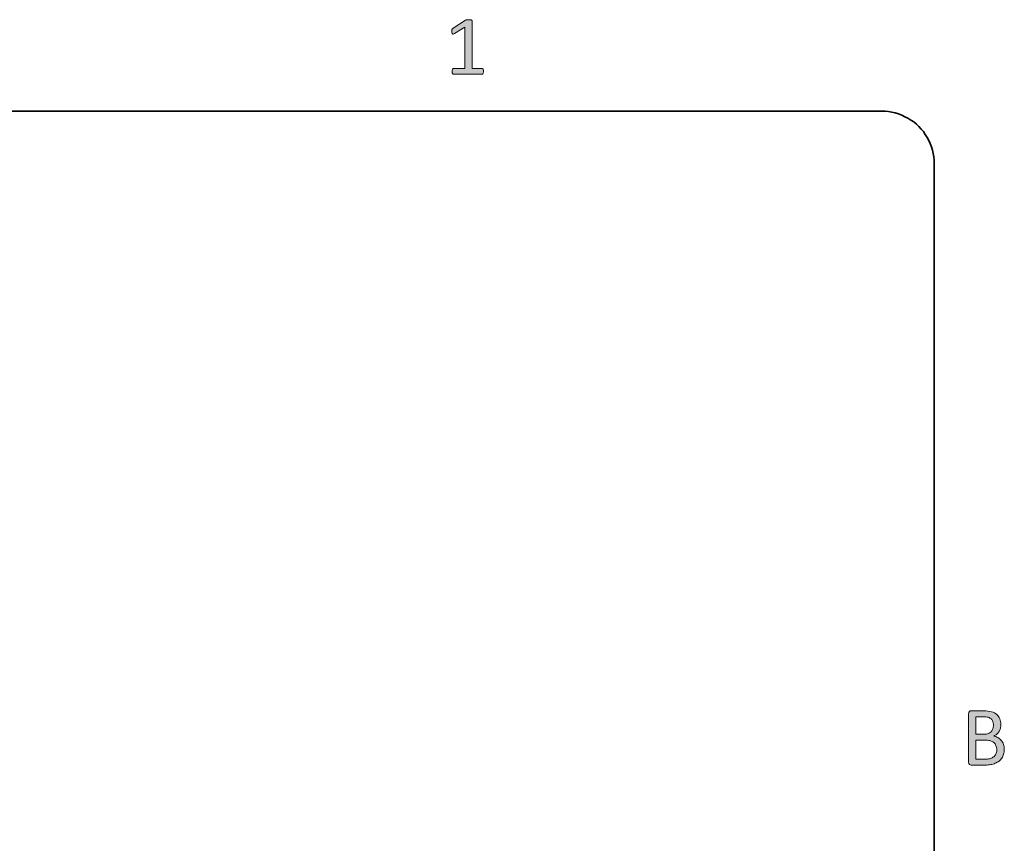
# Model space of a CAD drawing. Units: inches. Extents: x 0 to 17, y 0 to 11.
# Drawn here: x 13.2 to 16.9, y 7.9 to 10.9 of the extents above; entities that cross this region are included whole.
import ezdxf

# ---------------------------------------------------------------- set-up
doc = ezdxf.new("R2010")
doc.units = ezdxf.units.IN
doc.header["$MEASUREMENT"] = 0
doc.layers.add('Layer 1', color=7, linetype='Continuous')

# ---------------------------------------------------------------- blocks, each defined once
blk = doc.blocks.new('block 28')
at = {"layer": 'Layer 1', "true_color": 0xffffff}
h = blk.add_hatch(color=7, dxfattribs=at)
h.dxf.hatch_style = 2
edge = h.paths.add_edge_path()
edge.add_spline(control_points=[(16.8666, 8.2258), (16.8666, 8.2194), (16.8658, 8.2135), (16.8642, 8.2082), (16.8626, 8.2028), (16.8603, 8.198), (16.8574, 8.1937), (16.8545, 8.1895), (16.851, 8.1857), (16.8469, 8.1825), (16.8428, 8.1792), (16.8381, 8.1765), (16.833, 8.1744), (16.8278, 8.1722), (16.8223, 8.1705), (16.8164, 8.1694), (16.8105, 8.1683), (16.8038, 8.1678), (16.7962, 8.1678), (16.7962, 8.1678), (16.7434, 8.1678), (16.7434, 8.1678), (16.741, 8.1678), (16.7388, 8.1686), (16.7366, 8.1702), (16.7345, 8.1718), (16.7334, 8.1747), (16.7334, 8.1787), (16.7334, 8.1787), (16.7334, 8.359), (16.7334, 8.359), (16.7334, 8.3631), (16.7345, 8.3659), (16.7366, 8.3676), (16.7388, 8.3692), (16.741, 8.37), (16.7434, 8.37), (16.7434, 8.37), (16.7893, 8.37), (16.7893, 8.37), (16.8014, 8.37), (16.8113, 8.3688), (16.819, 8.3665), (16.8267, 8.3642), (16.8331, 8.3609), (16.8383, 8.3565), (16.8435, 8.3522), (16.8473, 8.3468), (16.8499, 8.3404), (16.8525, 8.3341), (16.8538, 8.3269), (16.8538, 8.3189), (16.8538, 8.3141), (16.8533, 8.3095), (16.8521, 8.3051), (16.851, 8.3008), (16.8493, 8.2967), (16.847, 8.293), (16.8448, 8.2893), (16.842, 8.286), (16.8386, 8.2831), (16.8352, 8.2802), (16.8313, 8.2778), (16.827, 8.2759), (16.8325, 8.2749), (16.8376, 8.273), (16.8424, 8.2702), (16.8472, 8.2674), (16.8514, 8.2639), (16.855, 8.2597), (16.8586, 8.2554), (16.8614, 8.2504), (16.8635, 8.2447), (16.8656, 8.2389), (16.8666, 8.2326), (16.8666, 8.2258)], knot_values=[0, 0, 0, 0, 1, 1, 1, 2, 2, 2, 3, 3, 3, 4, 4, 4, 5, 5, 5, 6, 6, 6, 7, 7, 7, 8, 8, 8, 9, 9, 9, 10, 10, 10, 11, 11, 11, 12, 12, 12, 13, 13, 13, 14, 14, 14, 15, 15, 15, 16, 16, 16, 17, 17, 17, 18, 18, 18, 19, 19, 19, 20, 20, 20, 21, 21, 21, 22, 22, 22, 23, 23, 23, 24, 24, 24, 25, 25, 25, 25], degree=3, periodic=1)
edge = h.paths.add_edge_path()
edge.add_spline(control_points=[(16.8262, 8.3162), (16.8262, 8.3211), (16.8255, 8.3255), (16.8242, 8.3295), (16.8228, 8.3335), (16.8207, 8.3368), (16.8178, 8.3396), (16.8149, 8.3423), (16.8111, 8.3444), (16.8064, 8.3459), (16.8017, 8.3474), (16.7955, 8.3481), (16.7879, 8.3481), (16.7879, 8.3481), (16.7601, 8.3481), (16.7601, 8.3481), (16.7601, 8.3481), (16.7601, 8.2826), (16.7601, 8.2826), (16.7601, 8.2826), (16.7907, 8.2826), (16.7907, 8.2826), (16.7976, 8.2826), (16.8032, 8.2835), (16.8075, 8.2854), (16.8118, 8.2872), (16.8153, 8.2896), (16.8181, 8.2927), (16.8209, 8.2958), (16.8229, 8.2994), (16.8242, 8.3035), (16.8255, 8.3076), (16.8262, 8.3118), (16.8262, 8.3162)], knot_values=[0, 0, 0, 0, 1, 1, 1, 2, 2, 2, 3, 3, 3, 4, 4, 4, 5, 5, 5, 6, 6, 6, 7, 7, 7, 8, 8, 8, 9, 9, 9, 10, 10, 10, 11, 11, 11, 11], degree=3, periodic=1)
edge = h.paths.add_edge_path()
edge.add_spline(control_points=[(16.8384, 8.2242), (16.8384, 8.2302), (16.8374, 8.2355), (16.8355, 8.2401), (16.8336, 8.2447), (16.8308, 8.2486), (16.8271, 8.2517), (16.8234, 8.2548), (16.8188, 8.2572), (16.8132, 8.2588), (16.8076, 8.2604), (16.8006, 8.2612), (16.7922, 8.2612), (16.7922, 8.2612), (16.7601, 8.2612), (16.7601, 8.2612), (16.7601, 8.2612), (16.7601, 8.19), (16.7601, 8.19), (16.7601, 8.19), (16.7991, 8.19), (16.7991, 8.19), (16.8052, 8.19), (16.8106, 8.1907), (16.8151, 8.1922), (16.8197, 8.1936), (16.8237, 8.1958), (16.8272, 8.1986), (16.8307, 8.2015), (16.8334, 8.2051), (16.8354, 8.2094), (16.8374, 8.2136), (16.8384, 8.2186), (16.8384, 8.2242)], knot_values=[0, 0, 0, 0, 1, 1, 1, 2, 2, 2, 3, 3, 3, 4, 4, 4, 5, 5, 5, 6, 6, 6, 7, 7, 7, 8, 8, 8, 9, 9, 9, 10, 10, 10, 11, 11, 11, 11], degree=3, periodic=1)
at = {"layer": 'Layer 1', "lineweight": 0}
for points, knots in [([(16.8666, 8.2258), (16.8666, 8.2194), (16.8658, 8.2135), (16.8642, 8.2082), (16.8626, 8.2028), (16.8603, 8.198), (16.8574, 8.1937), (16.8545, 8.1895), (16.851, 8.1857), (16.8469, 8.1825), (16.8428, 8.1792), (16.8381, 8.1765), (16.833, 8.1744), (16.8278, 8.1722), (16.8223, 8.1705), (16.8164, 8.1694), (16.8105, 8.1683), (16.8038, 8.1678), (16.7962, 8.1678), (16.7962, 8.1678), (16.7434, 8.1678), (16.7434, 8.1678), (16.741, 8.1678), (16.7388, 8.1686), (16.7366, 8.1702), (16.7345, 8.1718), (16.7334, 8.1747), (16.7334, 8.1787), (16.7334, 8.1787), (16.7334, 8.359), (16.7334, 8.359), (16.7334, 8.3631), (16.7345, 8.3659), (16.7366, 8.3676), (16.7388, 8.3692), (16.741, 8.37), (16.7434, 8.37), (16.7434, 8.37), (16.7893, 8.37), (16.7893, 8.37), (16.8014, 8.37), (16.8113, 8.3688), (16.819, 8.3665), (16.8267, 8.3642), (16.8331, 8.3609), (16.8383, 8.3565), (16.8435, 8.3522), (16.8473, 8.3468), (16.8499, 8.3404), (16.8525, 8.3341), (16.8538, 8.3269), (16.8538, 8.3189), (16.8538, 8.3141), (16.8533, 8.3095), (16.8521, 8.3051), (16.851, 8.3008), (16.8493, 8.2967), (16.847, 8.293), (16.8448, 8.2893), (16.842, 8.286), (16.8386, 8.2831), (16.8352, 8.2802), (16.8313, 8.2778), (16.827, 8.2759), (16.8325, 8.2749), (16.8376, 8.273), (16.8424, 8.2702), (16.8472, 8.2674), (16.8514, 8.2639), (16.855, 8.2597), (16.8586, 8.2554), (16.8614, 8.2504), (16.8635, 8.2447), (16.8656, 8.2389), (16.8666, 8.2326), (16.8666, 8.2258)], [0, 0, 0, 0, 1, 1, 1, 2, 2, 2, 3, 3, 3, 4, 4, 4, 5, 5, 5, 6, 6, 6, 7, 7, 7, 8, 8, 8, 9, 9, 9, 10, 10, 10, 11, 11, 11, 12, 12, 12, 13, 13, 13, 14, 14, 14, 15, 15, 15, 16, 16, 16, 17, 17, 17, 18, 18, 18, 19, 19, 19, 20, 20, 20, 21, 21, 21, 22, 22, 22, 23, 23, 23, 24, 24, 24, 25, 25, 25, 25]), ([(16.8262, 8.3162), (16.8262, 8.3211), (16.8255, 8.3255), (16.8242, 8.3295), (16.8228, 8.3335), (16.8207, 8.3368), (16.8178, 8.3396), (16.8149, 8.3423), (16.8111, 8.3444), (16.8064, 8.3459), (16.8017, 8.3474), (16.7955, 8.3481), (16.7879, 8.3481), (16.7879, 8.3481), (16.7601, 8.3481), (16.7601, 8.3481), (16.7601, 8.3481), (16.7601, 8.2826), (16.7601, 8.2826), (16.7601, 8.2826), (16.7907, 8.2826), (16.7907, 8.2826), (16.7976, 8.2826), (16.8032, 8.2835), (16.8075, 8.2854), (16.8118, 8.2872), (16.8153, 8.2896), (16.8181, 8.2927), (16.8209, 8.2958), (16.8229, 8.2994), (16.8242, 8.3035), (16.8255, 8.3076), (16.8262, 8.3118), (16.8262, 8.3162)], [0, 0, 0, 0, 1, 1, 1, 2, 2, 2, 3, 3, 3, 4, 4, 4, 5, 5, 5, 6, 6, 6, 7, 7, 7, 8, 8, 8, 9, 9, 9, 10, 10, 10, 11, 11, 11, 11]), ([(16.8384, 8.2242), (16.8384, 8.2302), (16.8374, 8.2355), (16.8355, 8.2401), (16.8336, 8.2447), (16.8308, 8.2486), (16.8271, 8.2517), (16.8234, 8.2548), (16.8188, 8.2572), (16.8132, 8.2588), (16.8076, 8.2604), (16.8006, 8.2612), (16.7922, 8.2612), (16.7922, 8.2612), (16.7601, 8.2612), (16.7601, 8.2612), (16.7601, 8.2612), (16.7601, 8.19), (16.7601, 8.19), (16.7601, 8.19), (16.7991, 8.19), (16.7991, 8.19), (16.8052, 8.19), (16.8106, 8.1907), (16.8151, 8.1922), (16.8197, 8.1936), (16.8237, 8.1958), (16.8272, 8.1986), (16.8307, 8.2015), (16.8334, 8.2051), (16.8354, 8.2094), (16.8374, 8.2136), (16.8384, 8.2186), (16.8384, 8.2242)], [0, 0, 0, 0, 1, 1, 1, 2, 2, 2, 3, 3, 3, 4, 4, 4, 5, 5, 5, 6, 6, 6, 7, 7, 7, 8, 8, 8, 9, 9, 9, 10, 10, 10, 11, 11, 11, 11])]:
    blk.add_open_spline(points, degree=3, knots=knots, dxfattribs=at)
blk = doc.blocks.new('block 31')
at = {"layer": 'Layer 1', "true_color": 0xffffff}
h = blk.add_hatch(color=7, dxfattribs=at)
h.dxf.hatch_style = 2
edge = h.paths.add_edge_path()
edge.add_spline(control_points=[(14.9251, 10.7535), (14.9251, 10.7515), (14.9249, 10.7498), (14.9246, 10.7484), (14.9243, 10.7471), (14.9239, 10.746), (14.9234, 10.7452), (14.9228, 10.7443), (14.9222, 10.7437), (14.9216, 10.7434), (14.9209, 10.743), (14.9202, 10.7428), (14.9194, 10.7428), (14.9194, 10.7428), (14.8138, 10.7428), (14.8138, 10.7428), (14.813, 10.7428), (14.8124, 10.743), (14.8117, 10.7434), (14.8111, 10.7437), (14.8105, 10.7443), (14.8099, 10.7452), (14.8094, 10.746), (14.8089, 10.7471), (14.8086, 10.7484), (14.8083, 10.7498), (14.8081, 10.7515), (14.8081, 10.7535), (14.8081, 10.7553), (14.8083, 10.7569), (14.8086, 10.7583), (14.8089, 10.7596), (14.8093, 10.7608), (14.8098, 10.7617), (14.8102, 10.7625), (14.8108, 10.7632), (14.8115, 10.7637), (14.8122, 10.7642), (14.8129, 10.7644), (14.8138, 10.7644), (14.8138, 10.7644), (14.856, 10.7644), (14.856, 10.7644), (14.856, 10.7644), (14.856, 10.9181), (14.856, 10.9181), (14.856, 10.9181), (14.8169, 10.8949), (14.8169, 10.8949), (14.8149, 10.8938), (14.8133, 10.8932), (14.8121, 10.893), (14.8109, 10.8928), (14.81, 10.893), (14.8092, 10.8937), (14.8085, 10.8944), (14.808, 10.8955), (14.8077, 10.897), (14.8075, 10.8986), (14.8074, 10.9006), (14.8074, 10.903), (14.8074, 10.9048), (14.8074, 10.9063), (14.8076, 10.9075), (14.8077, 10.9088), (14.808, 10.9098), (14.8083, 10.9106), (14.8086, 10.9115), (14.809, 10.9122), (14.8096, 10.9128), (14.8102, 10.9135), (14.811, 10.9141), (14.8119, 10.9147), (14.8119, 10.9147), (14.8585, 10.9445), (14.8585, 10.9445), (14.8589, 10.9449), (14.8594, 10.9451), (14.86, 10.9453), (14.8607, 10.9455), (14.8615, 10.9457), (14.8624, 10.9459), (14.8633, 10.9462), (14.8644, 10.9463), (14.8657, 10.9463), (14.8669, 10.9464), (14.8685, 10.9464), (14.8704, 10.9464), (14.8729, 10.9464), (14.8749, 10.9463), (14.8766, 10.9461), (14.8783, 10.9459), (14.8796, 10.9456), (14.8805, 10.9452), (14.8815, 10.9449), (14.8821, 10.9444), (14.8824, 10.9438), (14.8827, 10.9433), (14.8829, 10.9427), (14.8829, 10.942), (14.8829, 10.942), (14.8829, 10.7644), (14.8829, 10.7644), (14.8829, 10.7644), (14.9194, 10.7644), (14.9194, 10.7644), (14.9203, 10.7644), (14.9211, 10.7642), (14.9218, 10.7637), (14.9225, 10.7632), (14.9231, 10.7625), (14.9236, 10.7617), (14.9241, 10.7608), (14.9244, 10.7596), (14.9247, 10.7583), (14.9249, 10.7569), (14.9251, 10.7553), (14.9251, 10.7535)], knot_values=[0, 0, 0, 0, 1, 1, 1, 2, 2, 2, 3, 3, 3, 4, 4, 4, 5, 5, 5, 6, 6, 6, 7, 7, 7, 8, 8, 8, 9, 9, 9, 10, 10, 10, 11, 11, 11, 12, 12, 12, 13, 13, 13, 14, 14, 14, 15, 15, 15, 16, 16, 16, 17, 17, 17, 18, 18, 18, 19, 19, 19, 20, 20, 20, 21, 21, 21, 22, 22, 22, 23, 23, 23, 24, 24, 24, 25, 25, 25, 26, 26, 26, 27, 27, 27, 28, 28, 28, 29, 29, 29, 30, 30, 30, 31, 31, 31, 32, 32, 32, 33, 33, 33, 34, 34, 34, 35, 35, 35, 36, 36, 36, 37, 37, 37, 38, 38, 38, 39, 39, 39, 39], degree=3, periodic=1)
at = {"layer": 'Layer 1', "lineweight": 0}
blk.add_open_spline([(14.9251, 10.7535), (14.9251, 10.7515), (14.9249, 10.7498), (14.9246, 10.7484), (14.9243, 10.7471), (14.9239, 10.746), (14.9234, 10.7452), (14.9228, 10.7443), (14.9222, 10.7437), (14.9216, 10.7434), (14.9209, 10.743), (14.9202, 10.7428), (14.9194, 10.7428), (14.9194, 10.7428), (14.8138, 10.7428), (14.8138, 10.7428), (14.813, 10.7428), (14.8124, 10.743), (14.8117, 10.7434), (14.8111, 10.7437), (14.8105, 10.7443), (14.8099, 10.7452), (14.8094, 10.746), (14.8089, 10.7471), (14.8086, 10.7484), (14.8083, 10.7498), (14.8081, 10.7515), (14.8081, 10.7535), (14.8081, 10.7553), (14.8083, 10.7569), (14.8086, 10.7583), (14.8089, 10.7596), (14.8093, 10.7608), (14.8098, 10.7617), (14.8102, 10.7625), (14.8108, 10.7632), (14.8115, 10.7637), (14.8122, 10.7642), (14.8129, 10.7644), (14.8138, 10.7644), (14.8138, 10.7644), (14.856, 10.7644), (14.856, 10.7644), (14.856, 10.7644), (14.856, 10.9181), (14.856, 10.9181), (14.856, 10.9181), (14.8169, 10.8949), (14.8169, 10.8949), (14.8149, 10.8938), (14.8133, 10.8932), (14.8121, 10.893), (14.8109, 10.8928), (14.81, 10.893), (14.8092, 10.8937), (14.8085, 10.8944), (14.808, 10.8955), (14.8077, 10.897), (14.8075, 10.8986), (14.8074, 10.9006), (14.8074, 10.903), (14.8074, 10.9048), (14.8074, 10.9063), (14.8076, 10.9075), (14.8077, 10.9088), (14.808, 10.9098), (14.8083, 10.9106), (14.8086, 10.9115), (14.809, 10.9122), (14.8096, 10.9128), (14.8102, 10.9135), (14.811, 10.9141), (14.8119, 10.9147), (14.8119, 10.9147), (14.8585, 10.9445), (14.8585, 10.9445), (14.8589, 10.9449), (14.8594, 10.9451), (14.86, 10.9453), (14.8607, 10.9455), (14.8615, 10.9457), (14.8624, 10.9459), (14.8633, 10.9462), (14.8644, 10.9463), (14.8657, 10.9463), (14.8669, 10.9464), (14.8685, 10.9464), (14.8704, 10.9464), (14.8729, 10.9464), (14.8749, 10.9463), (14.8766, 10.9461), (14.8783, 10.9459), (14.8796, 10.9456), (14.8805, 10.9452), (14.8815, 10.9449), (14.8821, 10.9444), (14.8824, 10.9438), (14.8827, 10.9433), (14.8829, 10.9427), (14.8829, 10.942), (14.8829, 10.942), (14.8829, 10.7644), (14.8829, 10.7644), (14.8829, 10.7644), (14.9194, 10.7644), (14.9194, 10.7644), (14.9203, 10.7644), (14.9211, 10.7642), (14.9218, 10.7637), (14.9225, 10.7632), (14.9231, 10.7625), (14.9236, 10.7617), (14.9241, 10.7608), (14.9244, 10.7596), (14.9247, 10.7583), (14.9249, 10.7569), (14.9251, 10.7553), (14.9251, 10.7535)], degree=3, knots=[0, 0, 0, 0, 1, 1, 1, 2, 2, 2, 3, 3, 3, 4, 4, 4, 5, 5, 5, 6, 6, 6, 7, 7, 7, 8, 8, 8, 9, 9, 9, 10, 10, 10, 11, 11, 11, 12, 12, 12, 13, 13, 13, 14, 14, 14, 15, 15, 15, 16, 16, 16, 17, 17, 17, 18, 18, 18, 19, 19, 19, 20, 20, 20, 21, 21, 21, 22, 22, 22, 23, 23, 23, 24, 24, 24, 25, 25, 25, 26, 26, 26, 27, 27, 27, 28, 28, 28, 29, 29, 29, 30, 30, 30, 31, 31, 31, 32, 32, 32, 33, 33, 33, 34, 34, 34, 35, 35, 35, 36, 36, 36, 37, 37, 37, 38, 38, 38, 39, 39, 39, 39], dxfattribs=at)

msp = doc.modelspace()

# ---------------------------------------------------------------- linework, layer by layer
at = {"layer": 'Layer 1', "color": 7, "lineweight": 35, "true_color": 0xffffff}
for points in [[(16.4083, 10.6056), (0.5903, 10.6056)], [(16.6056, 10.4083), (16.6056, 10.4222), (16.6042, 10.4347), (16.6014, 10.4472), (16.5986, 10.4597), (16.5958, 10.4722), (16.5903, 10.4847), (16.5847, 10.4958), (16.5792, 10.5069), (16.5722, 10.5181), (16.5653, 10.5292), (16.5569, 10.5389), (16.5486, 10.5486), (16.5389, 10.5569), (16.5292, 10.5653), (16.5181, 10.5722), (16.5069, 10.5792), (16.4958, 10.5847), (16.4847, 10.5903), (16.4722, 10.5958), (16.4597, 10.5986), (16.4472, 10.6014), (16.4347, 10.6042), (16.4222, 10.6056), (16.4083, 10.6056)], [(16.6056, 0.5903), (16.6056, 10.4083)]]:
    msp.add_lwpolyline(points, dxfattribs=at)

# ---------------------------------------------------------------- block references
at = {"layer": 'Layer 1'}
for name in ['block 31', 'block 28']:
    msp.add_blockref(name, (0, 0), dxfattribs=at)

doc.saveas('drawing.dxf')
